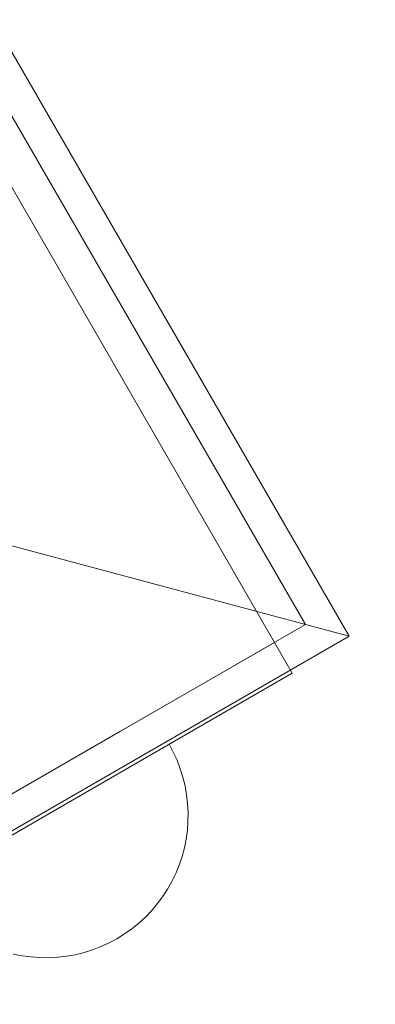
# Model space of a CAD drawing. Units: millimetres. Extents: x -2641 to 3315, y 181 to 5701.
# Drawn here: x 1021 to 1071, y 3124 to 3262 of the extents above; entities that cross this region are included whole.
import ezdxf

# ---------------------------------------------------------------- set-up
doc = ezdxf.new("R2010")
doc.units = ezdxf.units.MM
doc.header["$MEASUREMENT"] = 0
doc.linetypes.add('Wipeout_Contour', pattern=[1000, 0, -1000])
doc.layers.add('strefa', color=7, linetype='Continuous')
doc.layers.add('strefa_Nr_pióra__7', color=7, linetype='Continuous', lineweight=18)
doc.layers.add('zestaw_Nr_pióra__7', color=7, linetype='Continuous', lineweight=18)
doc.styles.add('GENERATED_STYLE_1', font='txt')
doc.dimstyles.new('GENERATED_STYLE__1', dxfattribs={"dimtxt": 150, "dimasz": 91.78744, "dimexe": 0.18, "dimexo": 300, "dimgap": 0.09, "dimtad": 1, "dimtih": 1, "dimtoh": 1, "dimdec": 0, "dimlfac": 0.1, "dimzin": 0, "dimdsep": 46, "dimtxsty": 'GENERATED_STYLE_1', "dimblk": 'ARROWHEAD_5', "dimblk1": 'ARROWHEAD_5', "dimblk2": 'ARROWHEAD_5', "dimcen": 0.09, "dimclrd": 7, "dimclre": 7, "dimclrt": 7, "dimazin": 0, "dimtfac": 1, "dimtdec": 4, "dimtmove": 0, "dimatfit": 3, "dimfxl": 0, "dimtolj": 1, "dimtzin": 0, "dimarcsym": 0})
doc.dimstyles.new('GENERATED_STYLE__2', dxfattribs={"dimtxt": 150, "dimasz": 91.78744, "dimexe": 0.18, "dimexo": 300, "dimgap": 0.09, "dimtad": 1, "dimdec": 0, "dimlfac": 0.1, "dimzin": 0, "dimdsep": 46, "dimtxsty": 'GENERATED_STYLE_1', "dimblk": 'ARROWHEAD_5', "dimblk1": 'ARROWHEAD_5', "dimblk2": 'ARROWHEAD_5', "dimcen": 0.09, "dimclrd": 7, "dimclre": 7, "dimclrt": 7, "dimazin": 0, "dimtfac": 1, "dimtdec": 4, "dimtmove": 0, "dimatfit": 3, "dimfxl": 0, "dimtolj": 1, "dimtzin": 0, "dimarcsym": 0})

# ---------------------------------------------------------------- blocks, each defined once
blk = doc.blocks.new('*D1')
at = {"layer": 'strefa', "linetype": 'Continuous', "lineweight": 0, "true_color": 0x000000}
for points in [[(-2641.47, 271.28), (-2548.17, 246.28), (-2548.17, 296.28)], [(2641.47, 271.28), (2548.17, 296.28), (2548.17, 246.28)]]:
    blk.add_hatch(color=18, dxfattribs=at).paths.add_polyline_path(points)
at = {"layer": 'strefa_Nr_pióra__7', "linetype": 'Continuous'}
for p, q in [((-2641.47, 180.7), (-2641.47, 2877.25)), ((2641.47, 180.7), (2641.47, 2877.25)), ((-2641.47, 271.28), (-2548.17, 296.28)), ((-2548.17, 296.28), (-2548.17, 246.28)), ((2641.47, 271.28), (2548.17, 296.28)), ((2548.17, 246.28), (2548.17, 296.28)), ((-2641.47, 271.28), (-2548.17, 246.28)), ((-2548.17, 271.28), (2548.17, 271.28)), ((2641.47, 271.28), (2548.17, 246.28))]:
    blk.add_line(p, q, dxfattribs=at)
at = {"color": 254, "linetype": 'Wipeout_Contour', "lineweight": 0, "ltscale": 1688.421304}
blk.add_wipeout([(-186.78, 285.24), (186.78, 285.24), (186.78, 467.31), (-186.78, 467.31)], dxfattribs=at).dxf.layer = 'strefa'
at = {"layer": 'strefa_Nr_pióra__7', "insert": (-170.74, 301.28), "char_height": 150, "attachment_point": 7, "style": 'GENERATED_STYLE_1'}
blk.add_mtext('\\A1;{\\fArial|b0|i0|c238|p38;528}', dxfattribs=at)
blk = doc.blocks.new('ARROWHEAD_5')
at = {"color": 0, "linetype": 'Continuous', "lineweight": 0}
blk.add_line((0, 0), (-1, 0), dxfattribs=at)
blk.add_solid([(-1, 0.2679), (0, 0), (-1, -0.2679), (-1, 0.2679)], dxfattribs=at)
blk = doc.blocks.new('*D3')
at = {"layer": 'strefa', "linetype": 'Continuous', "lineweight": 0, "true_color": 0x000000}
for points in [[(3224.02, 5701.21), (3199.02, 5607.91), (3249.02, 5607.91)], [(3224.02, 702.69), (3249.02, 795.99), (3199.02, 795.99)]]:
    blk.add_hatch(color=18, dxfattribs=at).paths.add_polyline_path(points)
at = {"layer": 'strefa_Nr_pióra__7', "linetype": 'Continuous'}
for p, q in [((3314.6, 5701.21), (300, 5701.21)), ((3224.02, 5701.21), (3199.02, 5607.91)), ((3224.02, 5701.21), (3249.02, 5607.91)), ((3249.02, 5607.91), (3199.02, 5607.91)), ((3224.02, 795.99), (3224.02, 5607.91)), ((3224.02, 702.69), (3199.02, 795.99)), ((3199.02, 795.99), (3249.02, 795.99)), ((3224.02, 702.69), (3249.02, 795.99)), ((3314.6, 702.69), (300, 702.69))]:
    blk.add_line(p, q, dxfattribs=at)
at = {"color": 254, "linetype": 'Wipeout_Contour', "lineweight": 0, "ltscale": 17889.386051}
blk.add_wipeout([(3210.05, 3015.17), (3210.05, 3388.73), (3027.98, 3388.73), (3027.98, 3015.17)], dxfattribs=at).dxf.layer = 'strefa'
at = {"layer": 'strefa_Nr_pióra__7', "insert": (3194.02, 3031.21), "char_height": 150, "attachment_point": 7, "rotation": 90, "style": 'GENERATED_STYLE_1'}
blk.add_mtext('\\A1;{\\fArial|b0|i0|c238|p38;500}', dxfattribs=at)

msp = doc.modelspace()

# ---------------------------------------------------------------- linework, layer by layer
at = {"layer": 'zestaw_Nr_pióra__7', "linetype": 'Continuous'}
for p, q in [((1067.61, 3175.6), (1018.12, 3261.33)), ((1016.47, 3255.19), (1061.47, 3177.25)), ((1012.14, 3252.69), (1057.14, 3174.75)), ((1067.61, 3175.6), (1000, 3193.72)), ((1061.47, 3177.25), (983.53, 3132.25)), ((981.88, 3126.1), (1067.61, 3175.6)), ((1035.49, 3162.25), (1057.14, 3174.75)), ((1059.64, 3170.42), (1057.14, 3174.75)), ((1037.99, 3157.92), (1059.64, 3170.42)), ((1009.51, 3147.25), (1035.49, 3162.25)), ((1042.91, 3159.31), (1042.32, 3160.42)), ((1042.91, 3159.31), (1042.32, 3160.42)), ((1043.44, 3158.17), (1042.91, 3159.31)), ((1043.44, 3158.17), (1042.91, 3159.31)), ((1012.01, 3142.92), (1037.99, 3157.92)), ((1043.89, 3156.99), (1043.44, 3158.17)), ((1043.89, 3156.99), (1043.44, 3158.17)), ((1044.26, 3155.79), (1043.89, 3156.99)), ((1044.26, 3155.79), (1043.89, 3156.99)), ((1044.56, 3154.57), (1044.26, 3155.79)), ((1044.56, 3154.57), (1044.26, 3155.79)), ((1044.79, 3153.34), (1044.56, 3154.57)), ((1044.79, 3153.34), (1044.56, 3154.57)), ((1044.93, 3152.09), (1044.79, 3153.34)), ((1044.93, 3152.09), (1044.79, 3153.34)), ((1045, 3150.84), (1044.93, 3152.09)), ((1045, 3150.84), (1044.93, 3152.09)), ((1044.98, 3149.58), (1045, 3150.84)), ((1044.98, 3149.58), (1045, 3150.84)), ((1044.89, 3148.33), (1044.98, 3149.58)), ((1044.89, 3148.33), (1044.98, 3149.58)), ((1044.72, 3147.08), (1044.89, 3148.33)), ((1044.72, 3147.08), (1044.89, 3148.33)), ((1044.15, 3144.64), (1044.47, 3145.85)), ((1044.15, 3144.64), (1044.47, 3145.85)), ((1044.47, 3145.85), (1044.72, 3147.08)), ((1044.47, 3145.85), (1044.72, 3147.08)), ((1043.75, 3143.44), (1044.15, 3144.64)), ((1043.75, 3143.44), (1044.15, 3144.64)), ((1043.27, 3142.28), (1043.75, 3143.44)), ((1043.27, 3142.28), (1043.75, 3143.44)), ((1042.72, 3141.15), (1043.27, 3142.28)), ((1042.72, 3141.15), (1043.27, 3142.28)), ((1042.11, 3140.06), (1042.72, 3141.15)), ((1042.11, 3140.06), (1042.72, 3141.15)), ((1040.67, 3137.99), (1041.42, 3139)), ((1040.67, 3137.99), (1041.42, 3139)), ((1041.42, 3139), (1042.11, 3140.06)), ((1041.42, 3139), (1042.11, 3140.06)), ((1039.86, 3137.03), (1040.67, 3137.99)), ((1039.86, 3137.03), (1040.67, 3137.99)), ((1038.07, 3135.28), (1038.99, 3136.13)), ((1038.07, 3135.28), (1038.99, 3136.13)), ((1038.99, 3136.13), (1039.86, 3137.03)), ((1038.99, 3136.13), (1039.86, 3137.03)), ((1037.09, 3134.49), (1038.07, 3135.28)), ((1037.09, 3134.49), (1038.07, 3135.28)), ((1035, 3133.1), (1036.07, 3133.76)), ((1035, 3133.1), (1036.07, 3133.76)), ((1036.07, 3133.76), (1037.09, 3134.49)), ((1036.07, 3133.76), (1037.09, 3134.49)), ((1032.75, 3131.98), (1031.58, 3131.53)), ((1032.75, 3131.98), (1031.58, 3131.53)), ((1033.89, 3132.5), (1032.75, 3131.98)), ((1033.89, 3132.5), (1032.75, 3131.98)), ((1035, 3133.1), (1033.89, 3132.5)), ((1035, 3133.1), (1033.89, 3132.5)), ((1021.66, 3130.7), (1020.43, 3130.94)), ((1021.66, 3130.7), (1020.43, 3130.94)), ((1022.91, 3130.53), (1021.66, 3130.7)), ((1022.91, 3130.53), (1021.66, 3130.7)), ((1027.92, 3130.63), (1026.67, 3130.49)), ((1027.92, 3130.63), (1026.67, 3130.49)), ((1029.16, 3130.85), (1027.92, 3130.63)), ((1029.16, 3130.85), (1027.92, 3130.63)), ((1030.38, 3131.15), (1029.16, 3130.85)), ((1030.38, 3131.15), (1029.16, 3130.85)), ((1031.58, 3131.53), (1030.38, 3131.15)), ((1031.58, 3131.53), (1030.38, 3131.15)), ((1024.16, 3130.43), (1022.91, 3130.53)), ((1024.16, 3130.43), (1022.91, 3130.53)), ((1025.42, 3130.42), (1024.16, 3130.43)), ((1025.42, 3130.42), (1024.16, 3130.43)), ((1026.67, 3130.49), (1025.42, 3130.42)), ((1026.67, 3130.49), (1025.42, 3130.42))]:
    msp.add_line(p, q, dxfattribs=at)

# ---------------------------------------------------------------- next in the draw order: dimensions: what is measured, and where the dimension line sits
at = {"layer": 'strefa', "linetype": 'Continuous'}
dim = msp.add_linear_dim(base=(2641.47, 271.28), p1=(-2641.47, 3177.25), p2=(2641.47, 3177.25), dimstyle='GENERATED_STYLE__1', dxfattribs=at)
dim.commit()
dim.dimension.update_dxf_attribs({"geometry": '*D1', "text_midpoint": (0, 376.28), "dimtype": 160})

# ---------------------------------------------------------------- next in the draw order: dimensions: what is measured, and where the dimension line sits
dim = msp.add_linear_dim(base=(3224.02, 5701.21), p1=(0, 702.69), p2=(0, 5701.21), angle=90, dimstyle='GENERATED_STYLE__2', dxfattribs=at)
dim.commit()
dim.dimension.update_dxf_attribs({"geometry": '*D3', "text_midpoint": (3119.02, 3201.95), "dimtype": 160, "text_rotation": 90})

doc.saveas('drawing.dxf')
